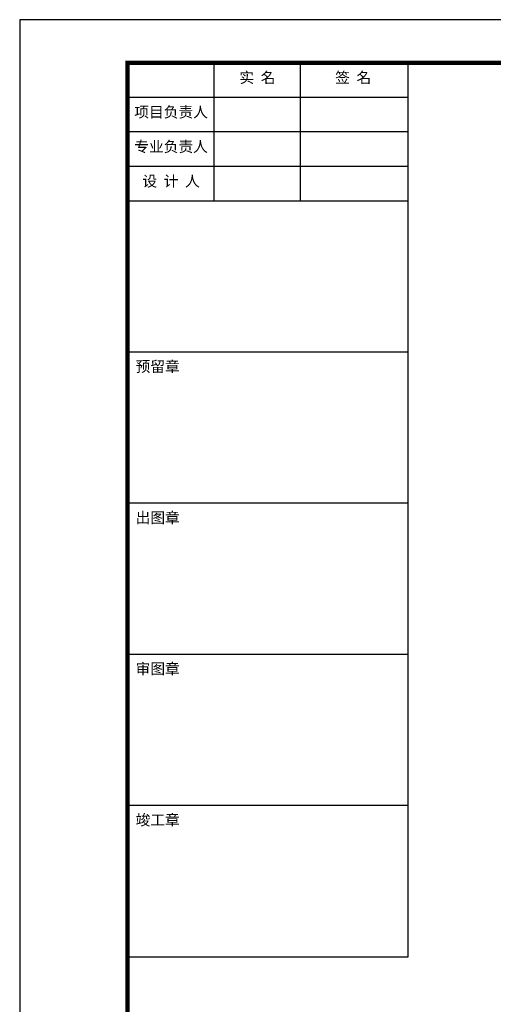
# Model space of a CAD drawing. Extents: x -246448 to 35426, y -44108 to 293148.
# Drawn here: x -38874 to -27903, y 150981 to 173782 of the extents above; entities that cross this region are included whole.
import ezdxf
from ezdxf.enums import TextEntityAlignment as Align

# ---------------------------------------------------------------- set-up
doc = ezdxf.new("R2010")
doc.units = 0
doc.header["$LTSCALE"] = 1000
doc.header["$MEASUREMENT"] = 0
doc.layers.add('图框', color=4, linetype='Continuous')
doc.styles.add('宋体', font='txt')

# ---------------------------------------------------------------- blocks, each defined once
blk = doc.blocks.new('GY_JHSJ_A2')
at = {"layer": '图框'}
for p, q in [((622706, -7350), (622706, -28050)), ((629206, -7350), (622706, -7350)), ((624706, -7350), (624706, -10550)), ((626706, -7350), (626706, -10550)), ((629206, -28050), (629206, -7350)), ((629206, -8150), (622706, -8150)), ((629206, -8950), (622706, -8950)), ((629206, -9750), (622706, -9750)), ((629206, -10550), (622706, -10550)), ((629206, -14050), (622706, -14050)), ((629206, -17550), (622706, -17550)), ((629206, -21050), (622706, -21050)), ((629206, -24550), (622706, -24550)), ((622706, -28050), (629206, -28050))]:
    blk.add_line(p, q, dxfattribs=at)
at = {"layer": '图框', "style": '宋体'}
for s, p in [('实  名', (625713, -7723)), ('签  名', (627931, -7723)), ('项目负责人', (623713, -8523)), ('专业负责人', (623713, -9323)), ('设  计  人', (623713, -10123)), ('预留章', (623403, -14414)), ('出图章', (623403, -17914)), ('审图章', (623403, -21414)), ('竣工章', (623403, -24914))]:
    blk.add_text(s, height=250, dxfattribs=at).set_placement(p, align=Align.MIDDLE)
blk = doc.blocks.new('GeYuanFrame_74111188_E图框', base_point=(31.13, 10.42))
at = {"layer": '图框'}
blk.add_lwpolyline([(31.13, 10.42), (774.13, 10.42), (774.13, 430.42), (31.13, 430.42)], close=True, dxfattribs=at)
at = {"layer": '图框', "const_width": 1}
blk.add_lwpolyline([(56.13, 20.42), (764.13, 20.42), (764.13, 420.42), (56.13, 420.42)], close=True, dxfattribs=at)
at = {"layer": '图框', "xscale": 0.01, "yscale": 0.01, "zscale": 0.01}
blk.add_blockref('GY_JHSJ_A2', (-6170.93, 493.93), dxfattribs=at)

msp = doc.modelspace()

# ---------------------------------------------------------------- block references
at = {"xscale": 100, "yscale": 100, "zscale": 100}
msp.add_blockref('GeYuanFrame_74111188_E图框', (-38874.5, 131782.1), dxfattribs=at)

doc.saveas('drawing.dxf')
